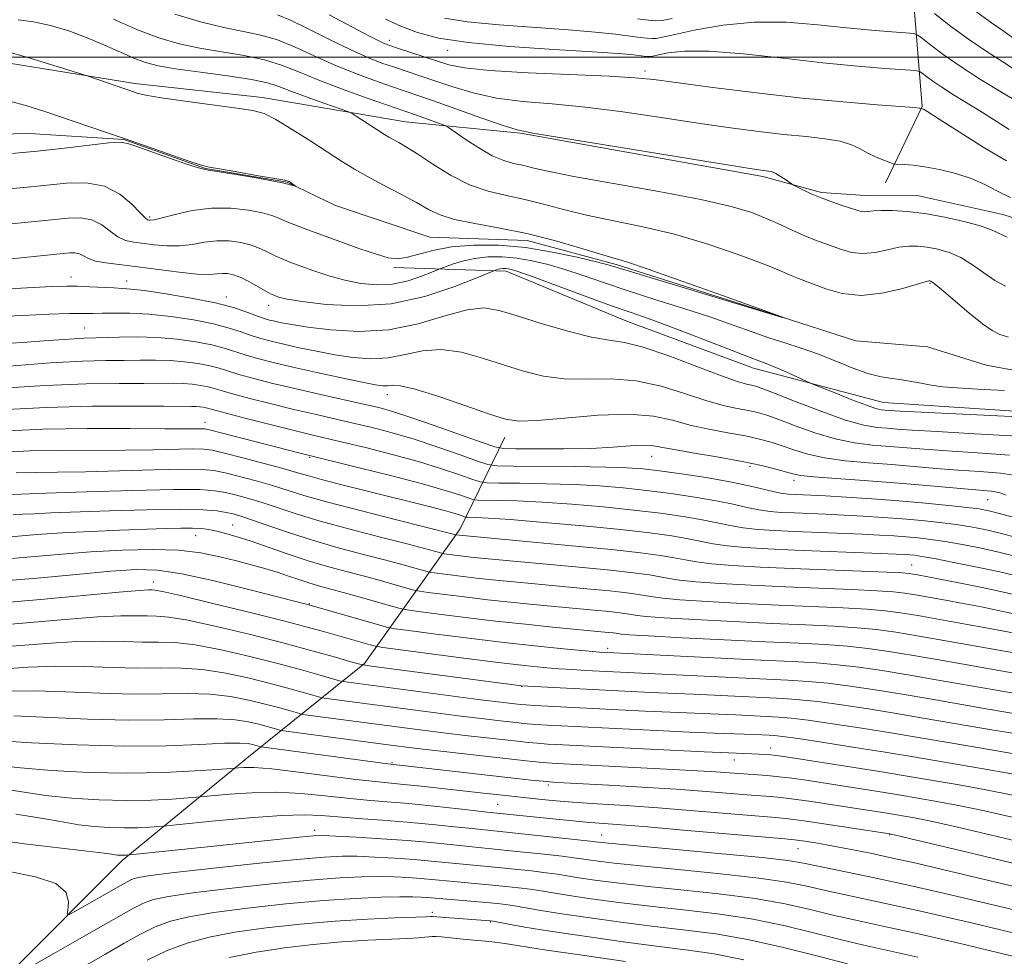
# Model space of a CAD drawing. Extents: x 2197300 to 2200200, y 317300 to 320200.
# Drawn here: x 2199092 to 2199233, y 318872 to 319005 of the extents above; entities that cross this region are included whole.
import ezdxf

# ---------------------------------------------------------------- set-up
doc = ezdxf.new("R2010")
doc.units = 0
doc.header["$MEASUREMENT"] = 0
doc.linetypes.add('rvrstm', pattern=[117.1, 50, -3.9, 0.5, -3.9, 0.5, -3.9, 0.5, -3.9, 50])
for name, color, linetype, lineweight in [('32000', 7, 'Continuous', 0), ('DTM HARD BREAKLINE', 7, 'Continuous', 0), ('DTM SPOT ELEVATION', 2, 'Continuous', 13), ('INDEX CONTOUR', 41, 'Continuous', 13), ('INTERMEDIATE CONTOUR', 44, 'Continuous', 0), ('STREAM - RIVER SINGLE LINE', 142, 'rvrstm', 0)]:
    doc.layers.add(name, color=color, linetype=linetype, lineweight=lineweight)

msp = doc.modelspace()

# ---------------------------------------------------------------- linework, layer by layer
at = {"layer": '32000', "flags": 128}
msp.add_lwpolyline([(2197500, 319000), (2200000, 319000)], dxfattribs=at)
at = {"layer": 'DTM HARD BREAKLINE'}
for points in [[(2199203.36, 319062.57, 1183.43), (2199213.07, 319046.76, 1173.74), (2199218.01, 319028.45, 1166.73), (2199219, 319017.11, 1161.18), (2199220.96, 318992.97, 1152.08), (2199215.74, 318982.06, 1149.34)], [(2199163.56, 318989.14, 1147.88), (2199147.13, 318990.76, 1144.96), (2199126.7, 318994.25, 1142.44), (2199108.45, 318996.25, 1142.36), (2199086.93, 318999.74, 1141.23), (2199075.25, 319000.59, 1139.62), (2199068.68, 319001.75, 1138.93)], [(2199163.56, 318989.14, 1147.88), (2199198.21, 318982.96, 1147.69), (2199206.59, 318980.69, 1148.31), (2199212.8, 318980.26, 1148.79), (2199220.47, 318980.19, 1148.9), (2199232.5, 318977.52, 1148.9), (2199240.88, 318974.88, 1148.9)], [(2199145.47, 318969.95, 1142.32), (2199161.54, 318969.43, 1146.45), (2199178.64, 318962.32, 1146.93), (2199196.85, 318955.57, 1146.67)], [(2199196.85, 318955.57, 1146.67), (2199215.44, 318950.64, 1145.17), (2199247.94, 318948.5, 1145.61), (2199265.45, 318946.14, 1146.34), (2199285.2, 318947.41, 1146.71), (2199302.72, 318946.14, 1147.11), (2199318.42, 318944.17, 1146.27), (2199331.92, 318942.94, 1145.65), (2199344.32, 318939.9, 1145.79), (2199345.72, 318934.04, 1146.16)], [(2199062.94, 318785.5, 1211.01), (2199067.48, 318801.53, 1208.89), (2199072.41, 318820.85, 1207.5), (2199073.65, 318835.45, 1206.26), (2199077.41, 318846.38, 1206.04), (2199080.77, 318853.65, 1205.09), (2199091.15, 318869.63, 1199.54), (2199106.65, 318885.19, 1196.39), (2199124.7, 318900, 1189.23), (2199141.27, 318913.36, 1177.8), (2199154.97, 318932.59, 1163.36), (2199161.31, 318945.69, 1152.66)]]:
    msp.add_polyline3d(points, dxfattribs=at)
at = {"layer": 'DTM SPOT ELEVATION'}
for p in [(2199144.82, 319002.42, 1152.53), (2199153.16, 319000.97, 1153.37), (2199181.38, 318998.03, 1152.4), (2199110.58, 318977.16, 1141.73), (2199099.33, 318968.61, 1147.37), (2199107.3, 318968, 1147.41), (2199222.08, 318967.67, 1143.84), (2199121.52, 318965.73, 1147.45), (2199127.59, 318964.54, 1146.61), (2199101.3, 318961.3, 1151.12), (2199144.56, 318951.76, 1152.64), (2199118.48, 318947.83, 1159.37), (2199133.46, 318942.8, 1160.18), (2199182.32, 318942.96, 1154.75), (2199196.38, 318941.55, 1154.35), (2199202.66, 318939.54, 1154.48), (2199230.31, 318936.79, 1154.91), (2199122.43, 318933.15, 1169.18), (2199117.17, 318931.63, 1170.85), (2199219.48, 318927.42, 1163.14), (2199111.09, 318924.99, 1175.4), (2199133.4, 318921.89, 1173.89), (2199176.03, 318915.52, 1173.55), (2199163.72, 318910.11, 1178.02), (2199199.32, 318901.29, 1183.36), (2199145.2, 318899.19, 1187.82), (2199194.1, 318899.57, 1184.69), (2199167.57, 318895.99, 1188.32), (2199160.32, 318893.22, 1191.04), (2199134.17, 318889.51, 1195.53), (2199175.17, 318888.83, 1193.22), (2199216.31, 318888.89, 1190.1), (2199203.2, 318886.9, 1192.83), (2199150.98, 318877.8, 1203.58), (2199159.26, 318876.41, 1204.14)]:
    msp.add_point(p, dxfattribs=at)
at = {"layer": 'INDEX CONTOUR', "flags": 128}
for points, elevation in [([(2199128.829, 319006.08), (2199130.724, 319005.305), (2199133.345, 319004.03), (2199136.39, 319002.49), (2199139.333, 319001.041), (2199141.768, 318999.955), (2199143.777, 318999.174), (2199145.565, 318998.557), (2199149.206, 318997.353), (2199153.879, 318995.764), (2199156.81, 318994.893), (2199160.14, 318994.17), (2199163.8801, 318993.696), (2199168.095, 318993.333), (2199172.862, 318992.883), (2199178.172, 318992.206), (2199183.671, 318991.391), (2199188.919, 318990.587), (2199193.566, 318989.912), (2199197.625, 318989.378), (2199201.203, 318988.968), (2199204.371, 318988.653), (2199207.0819, 318988.355), (2199209.254, 318987.985), (2199210.864, 318987.481), (2199212.102, 318986.889), (2199213.218, 318986.282), (2199214.384, 318985.728), (2199215.487, 318985.268), (2199216.336, 318984.939), (2199216.824, 318984.762), (2199217.153, 318984.693), (2199218.417, 318984.648), (2199219.657, 318984.554), (2199221.344, 318984.333), (2199223.451, 318983.938), (2199225.754, 318983.372), (2199227.977, 318982.647), (2199229.9251, 318981.788), (2199231.723, 318980.8639), (2199233.577, 318979.953)], 1150), ([(2199228.78, 319006.444), (2199230.877, 319004.921), (2199232.674, 319003.667), (2199234.643, 319002.244)], 1160), ([(2199090.628, 318993.71), (2199093.04, 318993.051), (2199095.604, 318992.228), (2199104.143, 318989.361), (2199107.375, 318988.264), (2199110.797, 318987.074), (2199116.491, 318985.068), (2199117.987, 318984.568), (2199119.081, 318984.295), (2199120.583, 318984.03), (2199123.039, 318983.611), (2199126.127, 318983.054), (2199129.892, 318982.431), (2199130.5, 318982.242), (2199131.412, 318981.558), (2199129.5499, 318982.052), (2199125.815, 318982.765), (2199122.937, 318983.232), (2199118.977, 318983.851), (2199117.919, 318984.082), (2199116.468, 318984.537), (2199114.073, 318985.354), (2199111.276, 318986.332), (2199108.89, 318987.185), (2199107.449, 318987.688), (2199106.362, 318987.851), (2199104.761, 318987.742), (2199102.011, 318987.436), (2199098.428, 318987.021), (2199094.562, 318986.591), (2199090.8909, 318986.222)], 1140), ([(2199233.436, 318943.141), (2199228.854, 318943.485), (2199224.567, 318943.743), (2199221.228, 318943.971), (2199213.872, 318944.573), (2199211.286, 318944.886), (2199208.515, 318945.443), (2199205.604, 318946.313), (2199202.813, 318947.318), (2199200.461, 318948.219), (2199198.75, 318948.835), (2199197.429, 318949.226), (2199196.129, 318949.512), (2199194.534, 318949.8131), (2199192.524, 318950.251), (2199190.03, 318950.95), (2199187.0229, 318951.958), (2199183.649, 318953.013), (2199180.093, 318953.777), (2199176.528, 318954.027), (2199173.069, 318953.997), (2199169.819, 318954.036), (2199166.8329, 318954.418), (2199163.993, 318955.115), (2199161.132, 318956.024), (2199158.14, 318957.014), (2199155.122, 318957.844), (2199152.235, 318958.243), (2199149.5901, 318958.047), (2199147.113, 318957.524), (2199144.684, 318957.051), (2199142.204, 318956.921), (2199139.66, 318957.105), (2199137.062, 318957.4909), (2199134.445, 318957.975), (2199131.952, 318958.492), (2199129.754, 318958.9819), (2199127.965, 318959.407), (2199126.471, 318959.805), (2199125.101, 318960.235), (2199123.674, 318960.74), (2199121.962, 318961.302), (2199119.728, 318961.889), (2199116.843, 318962.4621), (2199113.6189, 318962.954), (2199110.478, 318963.2919), (2199107.768, 318963.431), (2199105.55, 318963.436), (2199103.813, 318963.401), (2199102.46, 318963.395), (2199101.066, 318963.399), (2199099.121, 318963.37), (2199096.223, 318963.275), (2199092.404, 318963.112), (2199087.804, 318962.89)], 1150), ([(2199234.723, 318928.571), (2199232.083, 318929.213), (2199229.376, 318929.817), (2199226.702, 318930.354), (2199224.259, 318930.787), (2199222.188, 318931.093), (2199220.383, 318931.302), (2199218.682, 318931.453), (2199216.9119, 318931.583), (2199214.881, 318931.705), (2199212.387, 318931.827), (2199202.7371, 318932.22), (2199199.892, 318932.351), (2199197.459, 318932.514), (2199195.37, 318932.745), (2199193.523, 318933.069), (2199191.667, 318933.4671), (2199189.514, 318933.907), (2199186.824, 318934.3639), (2199183.556, 318934.826), (2199179.715, 318935.286), (2199175.377, 318935.733), (2199170.893, 318936.127), (2199166.6829, 318936.425), (2199163.111, 318936.596), (2199160.322, 318936.67), (2199157.357, 318936.712), (2199156.755, 318936.797), (2199156.085, 318937.019), (2199154.872, 318937.444), (2199152.797, 318938.103), (2199149.586, 318939.019), (2199145.193, 318940.168), (2199140.512, 318941.3429), (2199132.105, 318943.4151), (2199119.159, 318946.76), (2199118.48, 318946.8979), (2199118.053, 318946.917), (2199117.366, 318946.906), (2199115.808, 318946.897), (2199112.746, 318946.91), (2199107.809, 318946.948), (2199101.68, 318946.949), (2199095.304, 318946.838), (2199089.399, 318946.556)], 1160), ([(2199208.382, 318918.677), (2199204.355, 318918.867), (2199199.515, 318919.0809), (2199193.954, 318919.345), (2199188.486, 318919.6269), (2199184.101, 318919.881), (2199181.5029, 318920.073), (2199180.238, 318920.216), (2199178.829, 318920.46), (2199177.7739, 318920.598), (2199176.226, 318920.768), (2199174.075, 318920.977), (2199165.376, 318921.792), (2199162.154, 318922.115), (2199158.849, 318922.474), (2199155.551, 318922.866), (2199150.381, 318923.524), (2199149.132, 318923.694), (2199148.373, 318923.843), (2199147.453, 318924.097), (2199143.725, 318925.152), (2199141.26, 318925.824), (2199138.679, 318926.506), (2199136.008, 318927.231), (2199133.229, 318928.054), (2199130.364, 318929), (2199125.104, 318930.831), (2199123.081, 318931.483), (2199121.468, 318931.947), (2199120.166, 318932.272), (2199119.061, 318932.503), (2199117.973, 318932.651), (2199116.707, 318932.722), (2199115.07, 318932.722), (2199112.884, 318932.663), (2199106.267, 318932.415), (2199102.146, 318932.236), (2199098.095, 318932.02), (2199094.5209, 318931.77), (2199089.059, 318931.309)], 1170), ([(2199235.417, 318914.624), (2199224.851, 318916.503), (2199220.532, 318917.26), (2199217.178, 318917.8199), (2199214.437, 318918.204), (2199211.683, 318918.47), (2199208.382, 318918.677)], 1170), ([(2199165.563, 318907.353), (2199164.356, 318907.433), (2199163.566, 318907.502), (2199161.941, 318907.685), (2199160.319, 318907.882), (2199157.541, 318908.234), (2199138.23, 318910.777), (2199137.703, 318910.903), (2199134.925, 318911.707), (2199132.295, 318912.4471), (2199128.906, 318913.358), (2199124.912, 318914.371), (2199120.787, 318915.323), (2199117.087, 318916.025), (2199114.198, 318916.354), (2199111.838, 318916.4279), (2199109.553, 318916.429), (2199106.95, 318916.489), (2199103.863, 318916.545), (2199100.184, 318916.484), (2199095.856, 318916.232), (2199085.91, 318915.463)], 1180), ([(2199237.681, 318899.853), (2199227.749, 318901.53), (2199220.13, 318902.837), (2199216.466, 318903.451), (2199212.323, 318904.118), (2199208.16, 318904.759), (2199204.648, 318905.265), (2199202.236, 318905.561), (2199200.502, 318905.706), (2199194.272, 318906.01), (2199191.929, 318906.113), (2199184.941, 318906.383), (2199181.3531, 318906.5469), (2199167.451, 318907.246), (2199165.563, 318907.353)], 1180), ([(2199160.149, 318894.617), (2199158.716, 318894.78), (2199149.391, 318895.831), (2199146.919, 318896.0879), (2199142.814, 318896.475), (2199140.03, 318896.794), (2199131.838, 318897.848), (2199128.045, 318898.289), (2199125.492, 318898.4891), (2199124.026, 318898.51), (2199123.275, 318898.459), (2199122.821, 318898.416), (2199120.299, 318898.2241), (2199117.09, 318898), (2199112.665, 318897.7771), (2199107.445, 318897.679), (2199101.888, 318897.795), (2199096.581, 318898.0741), (2199092.146, 318898.43), (2199088.983, 318898.787)], 1190), ([(2199236.504, 318884.217), (2199228.3991, 318886.146), (2199216.322, 318889.032), (2199207.221, 318890.405), (2199204.043, 318890.863), (2199201.869, 318891.144), (2199200.002, 318891.33), (2199188.401, 318892.321), (2199183.246, 318892.73), (2199178.576, 318893.056), (2199174.507, 318893.3171), (2199171.018, 318893.551), (2199168.092, 318893.785), (2199165.711, 318894.009), (2199160.149, 318894.617)], 1190), ([(2199220.359, 318871.411), (2199212.606, 318873.128), (2199209.251, 318873.918), (2199205.446, 318874.88), (2199201.171, 318875.914), (2199196.548, 318876.854), (2199191.706, 318877.581), (2199186.814, 318878.151), (2199182.051, 318878.667), (2199177.604, 318879.203), (2199173.686, 318879.732), (2199170.521, 318880.2), (2199168.2249, 318880.5691), (2199166.507, 318880.856), (2199164.971, 318881.095), (2199163.296, 318881.312), (2199161.47, 318881.5141), (2199159.553, 318881.702), (2199153.975, 318882.198), (2199150.898, 318882.501), (2199149.303, 318882.6411), (2199147.497, 318882.766), (2199145.4781, 318882.863), (2199143.278, 318882.912), (2199140.8389, 318882.892), (2199137.752, 318882.747), (2199133.52, 318882.418), (2199127.933, 318881.8781), (2199121.931, 318881.226), (2199116.74, 318880.595), (2199113.269, 318880.08), (2199111.152, 318879.614), (2199109.704, 318879.091), (2199108.295, 318878.401), (2199106.51, 318877.4021), (2199103.991, 318875.948), (2199100.575, 318873.993), (2199096.894, 318871.906), (2199093.778, 318870.156)], 1200)]:
    msp.add_lwpolyline(points, dxfattribs=dict(at, elevation=elevation))
at = {"layer": 'INTERMEDIATE CONTOUR', "flags": 128}
for points, elevation in [([(2199114.202, 319006.141), (2199117.835, 319005.079), (2199121.162, 319004.259), (2199123.985, 319003.68), (2199126.467, 319003.16), (2199128.864, 319002.473), (2199131.386, 319001.458), (2199134.0741, 319000.217), (2199136.9251, 318998.919), (2199139.889, 318997.713), (2199142.722, 318996.666), (2199145.134, 318995.829), (2199148.773, 318994.595), (2199151.129, 318993.774), (2199158.068, 318991.306), (2199161.1121, 318990.237), (2199163.108, 318989.606), (2199165.316, 318989.148), (2199196.073, 318984.141), (2199197.942, 318983.852), (2199199.05, 318983.714), (2199199.509, 318983.607), (2199200.059, 318983.373), (2199200.734, 318982.977), (2199201.42, 318982.519), (2199202.297, 318981.904), (2199202.577, 318981.737), (2199203.905, 318981.058), (2199205.092, 318980.494), (2199206.512, 318979.886), (2199208.051, 318979.316), (2199209.5341, 318978.818), (2199211.639, 318978.127), (2199212.232, 318977.957), (2199212.712, 318977.902), (2199213.239, 318977.95), (2199213.976, 318978.044), (2199215.087, 318978.116), (2199216.699, 318978.103), (2199218.796, 318977.96), (2199221.326, 318977.645), (2199224.17, 318977.143), (2199226.957, 318976.531), (2199229.25, 318975.915), (2199230.772, 318975.367), (2199231.883, 318974.85), (2199233.104, 318974.294)], 1148), ([(2199136.238, 319006.08), (2199142.015, 319002.991), (2199143.23, 319002.3659), (2199144.088, 319001.961), (2199144.887, 319001.652), (2199145.9949, 319001.285), (2199151.575, 318999.475), (2199153.318, 318998.93), (2199155.551, 318998.479), (2199159.167, 318998.1041), (2199164.652, 318997.787), (2199176.2961, 318997.29), (2199179.884, 318997.078), (2199182.617, 318996.798), (2199191.058, 318995.6841), (2199197.309, 318994.9049), (2199203.794, 318994.17), (2199209.674, 318993.605), (2199214.506, 318993.209), (2199219.813, 318992.811), (2199220.524, 318992.743), (2199220.662, 318992.713), (2199220.862, 318992.65), (2199220.975, 318992.638), (2199221.136, 318992.57), (2199221.7869, 318992.182), (2199223.398, 318991.159), (2199226.229, 318989.338), (2199229.694, 318987.15), (2199232.995, 318985.177)], 1152), ([(2199222.738, 319006.227), (2199225.029, 319004.45), (2199227.574, 319002.584), (2199230.096, 319000.879), (2199232.493, 318999.333), (2199234.7, 318997.88)], 1158), ([(2199091.792, 319005.325), (2199093.971, 319005.068), (2199096.418, 319004.536), (2199099.034, 319003.752), (2199101.66, 319002.793), (2199104.149, 319001.742), (2199106.404, 319000.718), (2199108.344, 318999.85), (2199109.99, 318999.223), (2199111.791, 318998.756), (2199114.3, 318998.328), (2199117.833, 318997.843), (2199121.742, 318997.321), (2199125.142, 318996.81), (2199127.418, 318996.3319), (2199129.043, 318995.81), (2199130.765, 318995.144), (2199133.0969, 318994.284), (2199135.626, 318993.386), (2199138.889, 318992.24), (2199139.5111, 318991.964), (2199140.105, 318991.593), (2199144.141, 318988.955), (2199144.758, 318988.5711), (2199145.374, 318988.221), (2199146.165, 318987.793), (2199147.286, 318987.15), (2199148.883, 318986.146), (2199151.04, 318984.719), (2199153.586, 318983.14), (2199156.284, 318981.761), (2199158.945, 318980.836), (2199161.563, 318980.22), (2199164.177, 318979.672), (2199166.85, 318979.002), (2199169.736, 318978.231), (2199173.012, 318977.4321), (2199181.03, 318975.776), (2199185.559, 318974.69), (2199190.197, 318973.321), (2199194.507, 318971.865), (2199197.992, 318970.578), (2199200.302, 318969.6579), (2199201.692, 318969.057), (2199202.562, 318968.665), (2199203.29, 318968.369), (2199207.208, 318966.881), (2199209.537, 318966.237), (2199212.266, 318965.9609), (2199215.2201, 318966.263), (2199218.005, 318966.908), (2199221.385, 318967.917), (2199221.893, 318968.046), (2199222.051, 318968.054), (2199222.211, 318967.99), (2199222.671, 318967.66), (2199223.718, 318966.802), (2199227.631, 318963.488), (2199229.581, 318961.914), (2199230.981, 318960.938), (2199232.079, 318960.397), (2199233.278, 318959.999)], 1144), ([(2199105.431, 319005.429), (2199108.84, 319003.928), (2199111.916, 319002.772), (2199114.79, 319001.929), (2199117.731, 319001.293), (2199120.909, 319000.761), (2199124.105, 319000.241), (2199127.003, 318999.642), (2199129.427, 318998.886), (2199131.758, 318997.944), (2199134.518, 318996.798), (2199138.01, 318995.4699), (2199141.667, 318994.159), (2199148.55, 318991.7729), (2199152.131, 318990.49), (2199152.774, 318990.243), (2199153.302, 318989.946), (2199155.683, 318988.2901), (2199157.601, 318987.0291), (2199159.532, 318985.919), (2199161.175, 318985.221), (2199162.574, 318984.831), (2199163.859, 318984.553), (2199165.267, 318984.209), (2199167.452, 318983.707), (2199171.174, 318982.97), (2199183.355, 318980.814), (2199189.324, 318979.678), (2199193.65, 318978.682), (2199196.609, 318977.79), (2199198.817, 318976.926), (2199200.782, 318976.042), (2199202.579, 318975.1941), (2199204.175, 318974.462), (2199205.563, 318973.898), (2199209.423, 318972.504), (2199210.885, 318972.097), (2199212.489, 318971.931), (2199214.23, 318972.106), (2199215.99, 318972.476), (2199217.626, 318972.833), (2199219.042, 318973.01), (2199220.345, 318973.003), (2199221.6879, 318972.849), (2199223.19, 318972.567), (2199224.814, 318972.096), (2199226.484, 318971.358), (2199228.136, 318970.326), (2199229.757, 318969.169), (2199231.343, 318968.104), (2199232.889, 318967.3)], 1146), ([(2199144.277, 319005.456), (2199146.475, 319004.426), (2199148.833, 319003.52), (2199151.857, 319002.743), (2199156.16, 319002.09), (2199162.021, 319001.554), (2199168.3881, 319001.125), (2199173.874, 319000.793), (2199177.434, 319000.547), (2199179.392, 319000.371), (2199181.516, 319000.108), (2199181.823, 319000.085), (2199182.078, 319000.096), (2199182.484, 319000.173), (2199183.268, 319000.353), (2199184.672, 319000.635), (2199186.993, 319000.865), (2199190.539, 319000.851), (2199195.441, 319000.465), (2199201.104, 318999.851), (2199206.753, 318999.218), (2199211.711, 318998.7331), (2199215.676, 318998.407), (2199219.94, 318998.093), (2199220.597, 318997.966), (2199220.978, 318997.716), (2199221.561, 318997.255), (2199222.472, 318996.579), (2199223.755, 318995.701), (2199225.419, 318994.644), (2199229.428, 318992.174), (2199233.396, 318989.677)], 1154), ([(2199152.688, 319005.558), (2199156.004, 319005.044), (2199160.518, 319004.63), (2199170.422, 319003.937), (2199174.258, 319003.602), (2199177.1259, 319003.286), (2199180.678, 319002.825), (2199181.686, 319002.705), (2199182.376, 319002.653), (2199182.951, 319002.6791), (2199183.864, 319002.852), (2199185.628, 319003.257), (2199188.602, 319003.916), (2199192.522, 319004.6039), (2199196.97, 319005.032), (2199201.56, 319004.999), (2199206.033, 319004.646), (2199210.165, 319004.202), (2199213.741, 319003.852), (2199216.602, 319003.617), (2199218.599, 319003.473), (2199219.699, 319003.374), (2199220.321, 319003.163), (2199220.997, 319002.66), (2199222.175, 319001.726), (2199223.959, 319000.39), (2199226.367, 318998.724), (2199229.316, 318996.837), (2199232.311, 318994.999), (2199234.758, 318993.516)], 1156), ([(2199180.288, 319005.489), (2199181.856, 319005.302), (2199182.929, 319005.221), (2199183.8239, 319005.261), (2199185.244, 319005.531)], 1158), ([(2199090.638, 319000.676), (2199093.512, 318999.848), (2199096.749, 318998.866), (2199101.776, 318997.295), (2199108.286, 318995.032), (2199108.902, 318994.8381), (2199110.05, 318994.581), (2199112.218, 318994.216), (2199115.647, 318993.726), (2199123.058, 318992.735), (2199125.347, 318992.39), (2199126.941, 318991.94), (2199128.62, 318991.1), (2199130.947, 318989.693), (2199133.622, 318987.985), (2199138.121, 318985.0589), (2199139.8431, 318983.994), (2199141.714, 318982.931), (2199144.012, 318981.713), (2199146.473, 318980.43), (2199148.699, 318979.24), (2199150.445, 318978.261), (2199152.088, 318977.47), (2199154.158, 318976.811), (2199157.048, 318976.215), (2199160.594, 318975.58), (2199164.496, 318974.792), (2199168.434, 318973.795), (2199172.0209, 318972.754), (2199174.851, 318971.894), (2199176.779, 318971.327), (2199178.706, 318970.738), (2199181.795, 318969.701), (2199186.746, 318967.96), (2199192.423, 318965.933), (2199201.272, 318962.735), (2199200.79, 318962.869), (2199178.024, 318969.738), (2199176.218, 318970.2709), (2199174.427, 318970.746), (2199171.6889, 318971.415), (2199168.163, 318972.164), (2199164.288, 318972.7901), (2199160.456, 318973.126), (2199156.871, 318973.155), (2199153.69, 318972.896), (2199151.038, 318972.398), (2199147.239, 318971.369), (2199145.941, 318971.196), (2199144.657, 318971.3471), (2199142.9779, 318971.835), (2199140.632, 318972.639), (2199137.918, 318973.614), (2199133.063, 318975.397), (2199131.321, 318976.054), (2199130.01, 318976.579), (2199129.0331, 318977.004), (2199128.059, 318977.375), (2199126.704, 318977.746), (2199124.688, 318978.132), (2199122.168, 318978.411), (2199119.407, 318978.422), (2199116.671, 318978.074), (2199114.2319, 318977.536), (2199112.364, 318977.045), (2199111.25, 318976.78), (2199110.709, 318976.702), (2199110.472, 318976.712), (2199110.281, 318976.766), (2199109.931, 318977.038), (2199109.232, 318977.75), (2199108.03, 318979.009), (2199106.32, 318980.447), (2199104.135, 318981.577), (2199101.535, 318982.038), (2199098.704, 318981.988), (2199093.1289, 318981.437), (2199087.312, 318980.887)], 1142), ([(2199232.734, 318952.366), (2199228.852, 318952.556), (2199225.971, 318952.7311), (2199223.883, 318952.917), (2199222.256, 318953.138), (2199220.804, 318953.404), (2199219.426, 318953.678), (2199218.065, 318953.91), (2199216.654, 318954.086), (2199215.078, 318954.332), (2199213.21, 318954.81), (2199210.976, 318955.621), (2199208.516, 318956.623), (2199206.024, 318957.613), (2199203.649, 318958.441), (2199201.356, 318959.167), (2199199.063, 318959.906), (2199196.668, 318960.752), (2199193.971, 318961.729), (2199190.753, 318962.844), (2199186.906, 318964.088), (2199182.778, 318965.386), (2199178.83, 318966.648), (2199175.422, 318967.799), (2199172.5001, 318968.813), (2199169.906, 318969.677), (2199167.504, 318970.381), (2199165.234, 318970.917), (2199163.0529, 318971.28), (2199160.935, 318971.462), (2199158.905, 318971.456), (2199157.0001, 318971.255), (2199155.274, 318970.874), (2199153.8331, 318970.424), (2199152.2, 318969.811), (2199150.893, 318969.28), (2199149.447, 318968.708), (2199147.501, 318968.066), (2199145.294, 318967.588), (2199143.028, 318967.458), (2199140.746, 318967.657), (2199138.45, 318968.1159), (2199136.168, 318968.757), (2199134.028, 318969.469), (2199132.187, 318970.135), (2199130.748, 318970.668), (2199129.602, 318971.12), (2199128.592, 318971.575), (2199127.571, 318972.092), (2199126.4499, 318972.631), (2199125.152, 318973.128), (2199123.629, 318973.519), (2199121.943, 318973.749), (2199120.182, 318973.765), (2199118.418, 318973.549), (2199116.648, 318973.244), (2199114.853, 318973.027), (2199113.032, 318973.031), (2199111.271, 318973.19), (2199108.317, 318973.562), (2199107.136, 318973.817), (2199106.0401, 318974.312), (2199104.937, 318975.126), (2199103.735, 318976.037), (2199102.345, 318976.747), (2199100.714, 318977.037), (2199098.937, 318977.006), (2199089.846, 318976.108)], 1144), ([(2199235.728, 318948.544), (2199217.798, 318949.429), (2199215.586, 318949.563), (2199215.124, 318949.616), (2199214.355, 318949.802), (2199212.997, 318950.256), (2199210.922, 318951.046), (2199208.606, 318951.9681), (2199205.568, 318953.202), (2199204.9109, 318953.483), (2199201.292, 318955.133), (2199199.825, 318955.772), (2199198.677, 318956.2299), (2199197.375, 318956.7119), (2199195.2789, 318957.504), (2199188.125, 318960.294), (2199184.53, 318961.673), (2199181.791, 318962.67), (2199179.399, 318963.499), (2199176.574, 318964.492), (2199172.821, 318965.861), (2199165.386, 318968.609), (2199163.32, 318969.348), (2199162.304, 318969.671), (2199161.818, 318969.77), (2199161.429, 318969.803), (2199161.056, 318969.802), (2199160.706, 318969.765), (2199160.389, 318969.695), (2199160.124, 318969.613), (2199159.742, 318969.466), (2199157.3481, 318968.483), (2199154.182, 318967.23), (2199149.918, 318965.823), (2199145.084, 318964.775), (2199140.206, 318964.46), (2199135.796, 318964.681), (2199132.363, 318965.101), (2199130.257, 318965.444), (2199129.178, 318965.682), (2199128.665, 318965.848), (2199128.304, 318965.987), (2199127.868, 318966.193), (2199127.174, 318966.571), (2199126.11, 318967.18), (2199124.8409, 318967.887), (2199123.601, 318968.509), (2199122.5709, 318968.906), (2199121.718, 318969.088), (2199120.958, 318969.107), (2199120.165, 318969.024), (2199119.065, 318968.951), (2199117.342, 318969.0101), (2199114.815, 318969.282), (2199108.8779, 318970.068), (2199104.341, 318970.597), (2199102.848, 318970.874), (2199101.844, 318971.243), (2199101.15, 318971.627), (2199100.556, 318971.918), (2199099.892, 318972.036), (2199099.17, 318972.023), (2199087.5259, 318970.85)], 1146), ([(2199234.582, 318945.842), (2199228.496, 318946.201), (2199223.088, 318946.49), (2199219.513, 318946.7), (2199217.386, 318946.852), (2199215.937, 318946.969), (2199214.471, 318947.106), (2199212.603, 318947.432), (2199210.023, 318948.148), (2199206.607, 318949.353), (2199202.979, 318950.754), (2199199.947, 318951.961), (2199198.099, 318952.681), (2199197.142, 318953.011), (2199196.562, 318953.15), (2199195.8571, 318953.298), (2199194.579, 318953.665), (2199192.291, 318954.465), (2199188.783, 318955.8), (2199184.74, 318957.321), (2199181.073, 318958.565), (2199178.406, 318959.221), (2199176.219, 318959.5601), (2199173.707, 318960.006), (2199170.321, 318960.862), (2199166.541, 318961.966), (2199163.104, 318963.04), (2199160.5151, 318963.827), (2199158.345, 318964.164), (2199155.934, 318963.911), (2199152.774, 318963.034), (2199148.969, 318961.919), (2199144.778, 318961.059), (2199140.486, 318960.817), (2199136.485, 318961.037), (2199133.195, 318961.438), (2199130.91, 318961.786), (2199129.442, 318962.052), (2199128.477, 318962.261), (2199127.722, 318962.444), (2199126.96, 318962.67), (2199125.994, 318963.016), (2199124.628, 318963.535), (2199122.6859, 318964.183), (2199119.995, 318964.89), (2199116.5341, 318965.587), (2199112.903, 318966.197), (2199109.8549, 318966.643), (2199107.911, 318966.877), (2199106.666, 318966.97), (2199105.483, 318967.0211), (2199102.0461, 318967.208), (2199100.298, 318967.287), (2199098.756, 318967.3049), (2199096.655, 318967.232), (2199093.014, 318967.043), (2199087.233, 318966.725)], 1148), ([(2199234.616, 318940.1999), (2199232.155, 318940.539), (2199229.195, 318940.7809), (2199226.045, 318940.997), (2199222.944, 318941.243), (2199216.639, 318941.781), (2199213.274, 318942.041), (2199209.969, 318942.34), (2199207.008, 318942.739), (2199204.6, 318943.274), (2199202.647, 318943.882), (2199200.975, 318944.476), (2199199.401, 318944.9891), (2199197.7151, 318945.441), (2199195.696, 318945.874), (2199193.211, 318946.327), (2199190.47, 318946.837), (2199187.768, 318947.436), (2199185.2641, 318948.116), (2199182.557, 318948.7049), (2199179.112, 318948.988), (2199174.65, 318948.833), (2199169.92, 318948.434), (2199165.931, 318948.067), (2199163.346, 318947.9739), (2199161.445, 318948.263), (2199159.16, 318949.007), (2199155.766, 318950.202), (2199151.899, 318951.525), (2199148.536, 318952.575), (2199146.406, 318953.06), (2199145.257, 318953.129), (2199144.59, 318953.043), (2199143.922, 318953.026), (2199142.835, 318953.172), (2199140.929, 318953.543), (2199137.979, 318954.165), (2199134.462, 318954.931), (2199131.031, 318955.703), (2199128.208, 318956.37), (2199125.981, 318956.941), (2199124.208, 318957.455), (2199121.238, 318958.422), (2199119.462, 318958.888), (2199117.173, 318959.338), (2199114.496, 318959.718), (2199111.642, 318959.966), (2199108.823, 318960.043), (2199106.247, 318960.005), (2199101.249, 318959.852), (2199099.814, 318959.7771), (2199095.47, 318959.447), (2199092.451, 318959.242), (2199088.892, 318959.045)], 1152), ([(2199232.9741, 318937.426), (2199232.253, 318937.693), (2199231.657, 318937.856), (2199230.833, 318937.968), (2199227.524, 318938.25), (2199221.076, 318938.841), (2199216.99, 318939.186), (2199212.675, 318939.508), (2199208.651, 318939.793), (2199205.501, 318940.0339), (2199203.597, 318940.234), (2199202.481, 318940.446), (2199200.0521, 318941.143), (2199198.001, 318941.656), (2199195.2629, 318942.235), (2199191.888, 318942.842), (2199188.416, 318943.423), (2199185.507, 318943.921), (2199183.612, 318944.288), (2199182.332, 318944.503), (2199181.053, 318944.556), (2199179.257, 318944.453), (2199176.793, 318944.271), (2199173.601, 318944.104), (2199169.7641, 318944.024), (2199165.932, 318944.014), (2199162.893, 318944.031), (2199161.13, 318944.077), (2199159.881, 318944.3091), (2199158.077, 318944.929), (2199154.985, 318946.042), (2199151.227, 318947.381), (2199147.766, 318948.584), (2199145.2801, 318949.39), (2199143.318, 318949.93), (2199141.15, 318950.434), (2199134.8209, 318951.84), (2199131.336, 318952.635), (2199128.162, 318953.3949), (2199125.455, 318954.084), (2199123.3151, 318954.674), (2199120.514, 318955.541), (2199119.195, 318955.887), (2199117.527, 318956.215), (2199115.577, 318956.492), (2199113.498, 318956.673), (2199111.404, 318956.729), (2199109.248, 318956.705), (2199106.944, 318956.663), (2199104.337, 318956.637), (2199100.999, 318956.555), (2199096.437, 318956.317), (2199090.464, 318955.865)], 1154), ([(2199234.5509, 318934.109), (2199232.132, 318934.762), (2199230.476, 318935.183), (2199229.099, 318935.446), (2199227.353, 318935.67), (2199224.75, 318935.948), (2199221.423, 318936.268), (2199217.665, 318936.591), (2199213.781, 318936.881), (2199210.143, 318937.123), (2199207.135, 318937.304), (2199201.869, 318937.569), (2199200.998, 318937.671), (2199199.878, 318937.89), (2199196.239, 318938.767), (2199193.494, 318939.336), (2199190.108, 318939.918), (2199186.556, 318940.455), (2199183.431, 318940.885), (2199181.075, 318941.167), (2199178.826, 318941.33), (2199175.772, 318941.4259), (2199171.364, 318941.494), (2199162.501, 318941.5759), (2199160.1991, 318941.619), (2199158.88, 318941.805), (2199157.413, 318942.293), (2199154.947, 318943.176), (2199151.751, 318944.288), (2199148.373, 318945.396), (2199145.251, 318946.316), (2199142.383, 318947.068), (2199139.655, 318947.719), (2199134.169, 318948.969), (2199131.184, 318949.6659), (2199127.982, 318950.449), (2199124.913, 318951.23), (2199122.423, 318951.893), (2199120.811, 318952.355), (2199119.79, 318952.661), (2199118.929, 318952.887), (2199117.882, 318953.092), (2199116.658, 318953.266), (2199115.353, 318953.3789), (2199113.985, 318953.416), (2199109.768, 318953.392), (2199106.218, 318953.393), (2199101.524, 318953.33), (2199095.676, 318953.099), (2199088.842, 318952.637)], 1156), ([(2199234.637, 318931.34), (2199232.107, 318931.987), (2199229.926, 318932.5), (2199227.9, 318932.9), (2199225.806, 318933.228), (2199223.469, 318933.521), (2199220.903, 318933.785), (2199218.1729, 318934.022), (2199215.347, 318934.232), (2199212.512, 318934.414), (2199209.761, 318934.566), (2199207.177, 318934.687), (2199202.709, 318934.872), (2199200.881, 318934.96), (2199199.228, 318935.093), (2199197.624, 318935.317), (2199195.927, 318935.668), (2199193.953, 318936.117), (2199191.504, 318936.622), (2199188.4659, 318937.141), (2199185.056, 318937.64), (2199181.573, 318938.085), (2199178.226, 318938.45), (2199174.86, 318938.729), (2199171.227, 318938.925), (2199167.237, 318939.045), (2199163.418, 318939.107), (2199160.454, 318939.134), (2199158.778, 318939.166), (2199157.818, 318939.301), (2199156.749, 318939.656), (2199154.909, 318940.31), (2199152.274, 318941.196), (2199148.979, 318942.207), (2199145.222, 318943.242), (2199141.447, 318944.206), (2199138.16, 318945.0051), (2199133.516, 318946.098), (2199131.033, 318946.6971), (2199127.801, 318947.504), (2199124.37, 318948.377), (2199121.53, 318949.113), (2199118.663, 318949.886), (2199118.237, 318949.969), (2199117.739, 318950.04), (2199117.209, 318950.086), (2199116.566, 318950.102), (2199112.592, 318950.12), (2199108.132, 318950.152), (2199102.315, 318950.13), (2199095.81, 318949.964), (2199089.2151, 318949.595)], 1158), ([(2199234.809, 318925.803), (2199232.058, 318926.438), (2199228.827, 318927.134), (2199225.504, 318927.808), (2199222.712, 318928.345), (2199220.907, 318928.665), (2199219.863, 318928.818), (2199219.19, 318928.884), (2199218.478, 318928.934), (2199217.25, 318928.996), (2199215.013, 318929.089), (2199202.764, 318929.567), (2199198.904, 318929.743), (2199195.689, 318929.9361), (2199193.116, 318930.172), (2199191.1189, 318930.47), (2199187.523, 318931.193), (2199185.182, 318931.587), (2199182.055, 318932.0109), (2199177.8569, 318932.487), (2199172.528, 318933.016), (2199166.927, 318933.525), (2199162.138, 318933.924), (2199158.984, 318934.1471), (2199157.226, 318934.233), (2199155.936, 318934.258), (2199155.693, 318934.293), (2199154.926, 318934.556), (2199154.061, 318934.829), (2199152.691, 318935.217), (2199150.712, 318935.732), (2199141.508, 318938.021), (2199138.029, 318938.898), (2199135.135, 318939.65), (2199133.151, 318940.202), (2199131.565, 318940.67), (2199129.651, 318941.219), (2199126.9291, 318941.9561), (2199123.888, 318942.753), (2199121.261, 318943.424), (2199119.541, 318943.826), (2199118.2581, 318943.997), (2199116.698, 318944.018), (2199111.043, 318943.889), (2199107.094, 318943.832), (2199097.943, 318943.809), (2199093.407, 318943.729), (2199089.171, 318943.521)], 1162), ([(2199235.047, 318923.002), (2199232.589, 318923.553), (2199229.509, 318924.206), (2199226.203, 318924.876), (2199220.283, 318926.027), (2199219.636, 318926.142), (2199219.102, 318926.219), (2199218.079, 318926.293), (2199215.905, 318926.393), (2199202.371, 318926.93), (2199197.791, 318927.139), (2199193.904, 318927.358), (2199190.862, 318927.5991), (2199188.7149, 318927.87), (2199187.095, 318928.167), (2199185.533, 318928.479), (2199183.561, 318928.808), (2199180.721, 318929.182), (2199176.558, 318929.637), (2199170.9259, 318930.186), (2199164.9241, 318930.741), (2199154.334, 318931.747), (2199153.973, 318931.8449), (2199146.053, 318933.836), (2199140.829, 318935.162), (2199136.035, 318936.423), (2199132.633, 318937.39), (2199128.15, 318938.782), (2199125.8181, 318939.449), (2199123.431, 318940.083), (2199121.351, 318940.601), (2199119.748, 318940.938), (2199118.013, 318941.101), (2199115.342, 318941.119), (2199111.219, 318941.024), (2199106.279, 318940.8799), (2199101.441, 318940.755), (2199097.435, 318940.696), (2199094.207, 318940.669), (2199091.509, 318940.619)], 1164), ([(2199233.856, 318920.522), (2199231.824, 318920.951), (2199229.418, 318921.433), (2199226.84, 318921.9291), (2199224.289, 318922.403), (2199220, 318923.17), (2199218.48, 318923.416), (2199216.867, 318923.596), (2199214.498, 318923.752), (2199210.9, 318923.92), (2199201.419, 318924.314), (2199196.512, 318924.541), (2199192.098, 318924.781), (2199188.609, 318925.026), (2199186.3109, 318925.271), (2199184.81, 318925.516), (2199183.5429, 318925.765), (2199181.984, 318926.0251), (2199179.738, 318926.32), (2199176.447, 318926.68), (2199171.976, 318927.116), (2199157.917, 318928.417), (2199156.512, 318928.568), (2199152.649, 318929.053), (2199152.347, 318929.112), (2199151.273, 318929.413), (2199149.859, 318929.792), (2199147.358, 318930.438), (2199143.589, 318931.3951), (2199139.174, 318932.536), (2199134.938, 318933.694), (2199131.523, 318934.726), (2199126.649, 318936.345), (2199124.7071, 318936.941), (2199122.974, 318937.412), (2199121.4411, 318937.778), (2199119.956, 318938.049), (2199117.769, 318938.205), (2199113.987, 318938.219), (2199108.146, 318938.084), (2199101.514, 318937.872), (2199095.789, 318937.677), (2199092.2481, 318937.569), (2199089.612, 318937.51)], 1166), ([(2199234.139, 318917.697), (2199232.633, 318917.99), (2199230.343, 318918.415), (2199227.166, 318918.992), (2199220.363, 318920.197), (2199217.858, 318920.613), (2199215.656, 318920.899), (2199213.09, 318921.111), (2199209.641, 318921.298), (2199200.4671, 318921.697), (2199195.233, 318921.943), (2199190.292, 318922.204), (2199186.355, 318922.453), (2199183.9069, 318922.672), (2199182.524, 318922.866), (2199181.553, 318923.051), (2199180.407, 318923.242), (2199178.756, 318923.459), (2199176.337, 318923.724), (2199173.025, 318924.047), (2199162.605, 318925.012), (2199160.0359, 318925.266), (2199157.681, 318925.521), (2199155.376, 318925.795), (2199150.89, 318926.374), (2199150.36, 318926.477), (2199146.792, 318927.472), (2199144.309, 318928.131), (2199141.125, 318928.954), (2199137.519, 318929.91), (2199133.8411, 318930.9641), (2199130.413, 318932.062), (2199127.451, 318933.088), (2199125.148, 318933.908), (2199123.597, 318934.433), (2199122.517, 318934.742), (2199121.532, 318934.955), (2199120.248, 318935.164), (2199118.203, 318935.335), (2199114.918, 318935.405), (2199110.181, 318935.335), (2199104.834, 318935.1751), (2199096.489, 318934.868), (2199094.134, 318934.77), (2199092.46, 318934.682), (2199091.079, 318934.586)], 1168), ([(2199235.236, 318911.779), (2199232.216, 318912.303), (2199223.913, 318913.769), (2199219.719, 318914.498), (2199216.207, 318915.08), (2199213.181, 318915.5151), (2199210.276, 318915.829), (2199207.122, 318916.055), (2199203.344, 318916.247), (2199198.563, 318916.464), (2199192.676, 318916.747), (2199186.68, 318917.049), (2199181.847, 318917.308), (2199179.0989, 318917.473), (2199177.952, 318917.566), (2199177.252, 318917.677), (2199176.791, 318917.7369), (2199176.116, 318917.811), (2199168.146, 318918.572), (2199164.272, 318918.964), (2199160.018, 318919.428), (2199155.7259, 318919.937), (2199151.88, 318920.42), (2199148.998, 318920.794), (2199147.374, 318921.015), (2199146.386, 318921.208), (2199145.189, 318921.538), (2199140.658, 318922.831), (2199138.211, 318923.516), (2199134.704, 318924.474), (2199133.317, 318924.885), (2199131.9029, 318925.35), (2199130.402, 318925.862), (2199128.785, 318926.392), (2199127.027, 318926.9191), (2199125.1, 318927.456), (2199122.978, 318928.024), (2199120.618, 318928.622), (2199117.904, 318929.162), (2199114.704, 318929.534), (2199110.932, 318929.656), (2199106.698, 318929.558), (2199102.156, 318929.298), (2199097.497, 318928.937), (2199089.151, 318928.211)], 1172), ([(2199235.056, 318908.933), (2199231.312, 318909.574), (2199222.975, 318911.035), (2199218.906, 318911.736), (2199215.2361, 318912.339), (2199211.926, 318912.826), (2199208.869, 318913.188), (2199205.874, 318913.433), (2199202.417, 318913.623), (2199197.893, 318913.833), (2199175.952, 318914.921), (2199174.869, 318915.002), (2199172.874, 318915.175), (2199169.714, 318915.473), (2199165.593, 318915.891), (2199160.825, 318916.416), (2199155.793, 318917.018), (2199151.151, 318917.604), (2199147.616, 318918.063), (2199145.618, 318918.3339), (2199144.421, 318918.5669), (2199143, 318918.959), (2199133.124, 318921.783), (2199124.734, 318923.947), (2199119.785, 318925.169), (2199115.187, 318926.179), (2199111.711, 318926.701), (2199108.679, 318926.777), (2199105.054, 318926.532), (2199100.128, 318926.09), (2199094.536, 318925.576), (2199089.242, 318925.1121)], 1174), ([(2199234.875, 318906.087), (2199230.408, 318906.846), (2199222.038, 318908.301), (2199218.092, 318908.975), (2199214.265, 318909.599), (2199210.671, 318910.137), (2199207.4621, 318910.547), (2199204.661, 318910.809), (2199201.779, 318910.984), (2199172.838, 318912.375), (2199170.994, 318912.4819), (2199169.045, 318912.618), (2199166.878, 318912.803), (2199164.131, 318913.086), (2199160.386, 318913.524), (2199155.492, 318914.135), (2199143.91, 318915.641), (2199142.835, 318915.817), (2199142.089, 318916.012), (2199135.734, 318917.842), (2199133.273, 318918.518), (2199129.69, 318919.451), (2199124.74, 318920.693), (2199119.406, 318922.001), (2199114.981, 318923.0589), (2199112.417, 318923.638), (2199111.303, 318923.845), (2199110.89, 318923.873), (2199110.421, 318923.868), (2199109.115, 318923.7871), (2199106.182, 318923.5381), (2199094.987, 318922.498), (2199088.863, 318921.968)], 1176), ([(2199234.695, 318903.241), (2199229.504, 318904.117), (2199221.1, 318905.566), (2199217.279, 318906.213), (2199213.294, 318906.858), (2199209.416, 318907.448), (2199206.055, 318907.906), (2199203.448, 318908.185), (2199201.14, 318908.345), (2199188.261, 318908.966), (2199182.178, 318909.2159), (2199163.693, 318910.148), (2199144.43, 318912.673), (2199141.941, 318913.01), (2199140.618, 318913.253), (2199139.328, 318913.6089), (2199137.141, 318914.244), (2199133.941, 318915.144), (2199129.817, 318916.253), (2199124.98, 318917.487), (2199120.1159, 318918.656), (2199116.034, 318919.542), (2199113.307, 318919.996), (2199111.57, 318920.137), (2199110.221, 318920.151), (2199108.685, 318920.179), (2199106.489, 318920.166), (2199103.183, 318920.011), (2199098.514, 318919.652), (2199093.009, 318919.178), (2199087.387, 318918.715)], 1178), ([(2199165.784, 318904.652), (2199164.5119, 318904.754), (2199163.349, 318904.8711), (2199160.283, 318905.217), (2199157.999, 318905.485), (2199155.065, 318905.845), (2199151.47, 318906.303), (2199135.524, 318908.411), (2199134.914, 318908.537), (2199132.709, 318909.171), (2199130.649, 318909.75), (2199127.995, 318910.464), (2199124.844, 318911.2559), (2199121.458, 318911.989), (2199118.139, 318912.508), (2199115.089, 318912.7121), (2199112.105, 318912.72), (2199108.885, 318912.707), (2199105.215, 318912.799), (2199101.237, 318912.923), (2199097.184, 318912.957), (2199093.215, 318912.813), (2199089.192, 318912.543)], 1182), ([(2199166.004, 318901.951), (2199164.667, 318902.074), (2199163.132, 318902.239), (2199155.679, 318903.088), (2199152.589, 318903.455), (2199149.547, 318903.833), (2199132.817, 318906.046), (2199132.124, 318906.17), (2199131.513, 318906.338), (2199130.494, 318906.634), (2199129.004, 318907.053), (2199127.083, 318907.569), (2199124.776, 318908.14), (2199122.129, 318908.656), (2199119.192, 318908.991), (2199115.98, 318909.07), (2199112.373, 318909.011), (2199108.217, 318908.985), (2199103.479, 318909.109), (2199098.611, 318909.302), (2199094.185, 318909.4301), (2199090.605, 318909.396)], 1184), ([(2199166.224, 318899.25), (2199164.823, 318899.395), (2199150.113, 318901.066), (2199147.624, 318901.364), (2199145.384, 318901.649), (2199130.111, 318903.681), (2199129.335, 318903.804), (2199128.907, 318903.914), (2199127.358, 318904.356), (2199126.172, 318904.675), (2199124.708, 318905.024), (2199122.8, 318905.322), (2199120.244, 318905.474), (2199116.87, 318905.428), (2199112.64, 318905.303), (2199107.548, 318905.263), (2199101.744, 318905.4199), (2199091.186, 318905.903)], 1186), ([(2199233.757, 318897.608), (2199229.438, 318898.357), (2199219.142, 318900.112), (2199215.652, 318900.69), (2199211.352, 318901.377), (2199206.905, 318902.07), (2199203.241, 318902.625), (2199201.023, 318902.938), (2199199.864, 318903.0669), (2199199.113, 318903.113), (2199197.06, 318903.206), (2199195.596, 318903.261), (2199191.2339, 318903.406), (2199187.705, 318903.549), (2199183.03, 318903.764), (2199167.45, 318904.547), (2199165.784, 318904.652)], 1182), ([(2199166.804, 318896.531), (2199165.093, 318896.71), (2199144.603, 318899.016), (2199126.529, 318901.44), (2199126.302, 318901.491), (2199125.261, 318901.78), (2199124.6401, 318901.909), (2199123.471, 318901.989), (2199121.297, 318901.957), (2199117.765, 318901.785), (2199112.936, 318901.593), (2199106.975, 318901.535), (2199100.22, 318901.716), (2199093.6911, 318902.0389), (2199088.581, 318902.3521)], 1188), ([(2199233.9, 318894.56), (2199229.834, 318895.363), (2199226.2441, 318896.008), (2199218.265, 318897.369), (2199215.214, 318897.87), (2199201.202, 318900.067), (2199200.053, 318900.2319), (2199199.345, 318900.307), (2199198.581, 318900.3631), (2199197.672, 318900.411), (2199193.3059, 318900.578), (2199189.796, 318900.733), (2199169.614, 318901.727), (2199167.449, 318901.848), (2199166.004, 318901.951)], 1184), ([(2199235.047, 318891.107), (2199229.856, 318892.286), (2199225.91, 318893.118), (2199223.051, 318893.659), (2199217.6241, 318894.589), (2199215.573, 318894.9259), (2199204.3809, 318896.67), (2199202.328, 318896.962), (2199200.524, 318897.1801), (2199198.828, 318897.334), (2199194.116, 318897.667), (2199190.81, 318897.915), (2199188.802, 318898.041), (2199186.2921, 318898.18), (2199168.812, 318899.065), (2199167.376, 318899.152), (2199166.224, 318899.25)], 1186), ([(2199238.74, 318886.978), (2199225.812, 318890.012), (2199221.987, 318890.872), (2199219.858, 318891.31), (2199215.933, 318891.981), (2199207.581, 318893.272), (2199204.775, 318893.683), (2199202.284, 318894.021), (2199200.349, 318894.239), (2199198.603, 318894.39), (2199196.529, 318894.552), (2199190.103, 318895.075), (2199185.788, 318895.3891), (2199180.942, 318895.695), (2199176.199, 318895.966), (2199169.776, 318896.312), (2199168.167, 318896.413), (2199166.804, 318896.531)], 1188), ([(2199240.084, 318880.053), (2199223.887, 318883.923), (2199220.089, 318884.8121), (2199216.744, 318885.562), (2199213.555, 318886.235), (2199210.598, 318886.824), (2199208.042, 318887.305), (2199206.021, 318887.661), (2199204.518, 318887.904), (2199203.483, 318888.057), (2199202.702, 318888.154), (2199201.315, 318888.284), (2199186.84, 318889.559), (2199181.177, 318890.045), (2199177.311, 318890.356), (2199172.975, 318890.684), (2199171.047, 318890.859), (2199159.25, 318892.089), (2199154.743, 318892.596), (2199151.213, 318892.981), (2199147.626, 318893.341), (2199144.476, 318893.613), (2199141.617, 318893.844), (2199138.746, 318894.1121), (2199135.623, 318894.458), (2199132.259, 318894.786), (2199128.732, 318894.961), (2199125.178, 318894.896), (2199121.978, 318894.682), (2199117.285, 318894.24), (2199116.027, 318894.144), (2199113.823, 318893.99), (2199110.782, 318893.837), (2199107.196, 318893.77), (2199103.342, 318893.858), (2199099.4439, 318894.107), (2199095.712, 318894.508), (2199088.589, 318895.584)], 1192), ([(2199243.969, 318875.816), (2199230.265, 318879.082), (2199224.194, 318880.504), (2199218.325, 318881.838), (2199213.238, 318882.937), (2199203.9819, 318884.842), (2199201.766, 318885.198), (2199198.154, 318885.612), (2199192.38, 318886.1721), (2199176.66, 318887.6151), (2199175.151, 318887.77), (2199174.289, 318887.888), (2199173.517, 318887.982), (2199171.78, 318888.175), (2199156.6681, 318889.757), (2199154.134, 318890.036), (2199150.94, 318890.372), (2199147.39, 318890.703), (2199143.782, 318890.983), (2199140.385, 318891.218), (2199137.462, 318891.431), (2199135.099, 318891.624), (2199132.681, 318891.723), (2199129.419, 318891.632), (2199124.864, 318891.302), (2199119.931, 318890.854), (2199112.521, 318890.125), (2199110.555, 318889.981), (2199108.9, 318889.898), (2199106.947, 318889.861), (2199104.841, 318889.911), (2199102.665, 318890.059), (2199100.487, 318890.31), (2199098.348, 318890.661), (2199096.181, 318891.064), (2199093.891, 318891.465), (2199091.45, 318891.82)], 1194), ([(2199236.112, 318874.367), (2199228.179, 318876.234), (2199220.544, 318877.995), (2199214.64, 318879.304), (2199207.14, 318880.913), (2199204.47, 318881.521), (2199201.568, 318882.103), (2199197.619, 318882.693), (2199192.155, 318883.308), (2199186.098, 318883.905), (2199180.714, 318884.421), (2199176.974, 318884.811), (2199174.663, 318885.091), (2199173.264, 318885.292), (2199172.268, 318885.448), (2199171.18, 318885.607), (2199169.51, 318885.815), (2199166.958, 318886.102), (2199163.983, 318886.42), (2199161.237, 318886.7021), (2199155.77, 318887.238), (2199153.535, 318887.476), (2199150.749, 318887.759), (2199147.43, 318888.05), (2199143.698, 318888.318), (2199140.078, 318888.541), (2199137.194, 318888.699), (2199135.404, 318888.771), (2199133.987, 318888.725), (2199131.9539, 318888.531), (2199119.7519, 318887.233), (2199107.287, 318885.972), (2199107.017, 318885.9579), (2199106.699, 318885.952), (2199106.355, 318885.96), (2199106, 318885.984), (2199105.6439, 318886.026), (2199105.187, 318886.094), (2199104.078, 318886.242), (2199101.652, 318886.529), (2199097.557, 318886.995), (2199092.683, 318887.585), (2199088.23, 318888.224)], 1196), ([(2199233.888, 318871.547), (2199227.012, 318873.187), (2199220.452, 318874.703), (2199215.357, 318875.833), (2199211.474, 318876.675), (2199208.196, 318877.415), (2199204.958, 318878.201), (2199201.369, 318879.008), (2199197.083, 318879.773), (2199191.931, 318880.445), (2199186.456, 318881.028), (2199181.382, 318881.544), (2199177.289, 318882.007), (2199174.175, 318882.4109), (2199171.892, 318882.746), (2199168.844, 318883.232), (2199167.241, 318883.4549), (2199165.127, 318883.707), (2199162.726, 318883.967), (2199160.395, 318884.2019), (2199154.872, 318884.718), (2199150.823, 318885.13), (2199148.366, 318885.3449), (2199145.597, 318885.542), (2199142.778, 318885.702), (2199140.236, 318885.806), (2199138.081, 318885.827), (2199135.543, 318885.701), (2199131.634, 318885.355), (2199125.808, 318884.759), (2199119.284, 318884.053), (2199113.723, 318883.4201), (2199110.364, 318882.994), (2199108.753, 318882.713), (2199108.012, 318882.47), (2199107.376, 318882.158), (2199106.526, 318881.682), (2199099.973, 318877.943), (2199099.103, 318877.479), (2199098.822, 318877.526), (2199098.891, 318878.124), (2199099.01, 318879.251), (2199098.639, 318880.632), (2199097.179, 318881.9291), (2199094.2719, 318882.893), (2199090.521, 318883.624)], 1198), ([(2199210.307, 318870.421), (2199205.933, 318871.56), (2199200.973, 318872.819), (2199196.013, 318873.934), (2199191.481, 318874.7171), (2199187.172, 318875.274), (2199182.719, 318875.79), (2199177.918, 318876.399), (2199173.198, 318877.053), (2199169.149, 318877.655), (2199166.204, 318878.129), (2199162.701, 318878.735), (2199161.465, 318878.917), (2199160.213, 318879.0619), (2199158.711, 318879.202), (2199150.24, 318879.936), (2199149.396, 318879.99), (2199148.178, 318880.0229), (2199146.32, 318880.019), (2199143.597, 318879.9561), (2199139.962, 318879.793), (2199135.406, 318879.482), (2199130.059, 318878.996), (2199124.578, 318878.3981), (2199119.757, 318877.77), (2199116.174, 318877.166), (2199113.551, 318876.514), (2199111.396, 318875.7129), (2199109.272, 318874.677), (2199106.958, 318873.385), (2199104.288, 318871.831), (2199101.177, 318870.0431)], 1202), ([(2199195.478, 318871.015), (2199191.257, 318871.853), (2199187.53, 318872.397), (2199183.388, 318872.912), (2199178.233, 318873.595), (2199172.71, 318874.373), (2199167.778, 318875.109), (2199164.183, 318875.689), (2199161.834, 318876.105), (2199159.675, 318876.519), (2199159.278, 318876.583), (2199156.639, 318876.79), (2199150.974, 318877.2), (2199150.721, 318877.181), (2199150.084, 318877.152), (2199145.638, 318876.999), (2199141.714, 318876.826), (2199137.088, 318876.539), (2199132.123, 318876.113), (2199127.217, 318875.57), (2199122.773, 318874.945), (2199119.078, 318874.252), (2199115.95, 318873.414), (2199113.088, 318872.334), (2199110.249, 318870.953)], 1204), ([(2199178.5689, 318870.786), (2199172.394, 318871.66), (2199166.986, 318872.449), (2199163.427, 318872.994), (2199161.325, 318873.329), (2199159.913, 318873.534), (2199158.561, 318873.683), (2199155.807, 318873.925), (2199152.302, 318874.281), (2199151.537, 318874.333), (2199150.945, 318874.34), (2199150.437, 318874.309), (2199149.887, 318874.247), (2199149, 318874.163), (2199147.443, 318874.066), (2199141.748, 318873.8069), (2199137.998, 318873.5741), (2199133.96, 318873.223), (2199129.828, 318872.741), (2199125.79, 318872.12), (2199121.983, 318871.338)], 1206)]:
    msp.add_lwpolyline(points, dxfattribs=dict(at, elevation=elevation))
at = {"layer": 'STREAM - RIVER SINGLE LINE'}
msp.add_polyline3d([(2199238.49, 318954.44, 1142.87), (2199230.1, 318955.98, 1142.58), (2199221.72, 318958.62, 1142.43), (2199211.5, 318959.45, 1142.29), (2199200.94, 318962.84, 1141.99), (2199177.26, 318970.38, 1141.7), (2199164.5, 318973.79, 1141.41), (2199150.62, 318974.29, 1140.86), (2199137.15, 318978.8, 1140.24), (2199130.24, 318982.16, 1139.95), (2199118.56, 318984.1, 1139.94), (2199106.91, 318988.23, 1139.93), (2199093.4, 318989.09, 1138.92), (2199080.97, 318988.84, 1138.6), (2199072.55, 318986.73, 1138.27), (2199061.58, 318985.38, 1138.12), (2199047.7, 318986.61, 1138.05), (2199033.83, 318987.47, 1137.72), (2199023.97, 318988.3, 1137.1), (2199016.68, 318989.83, 1136.62), (2199006.83, 318992.12, 1136.11)], dxfattribs=at)

doc.saveas('drawing.dxf')
